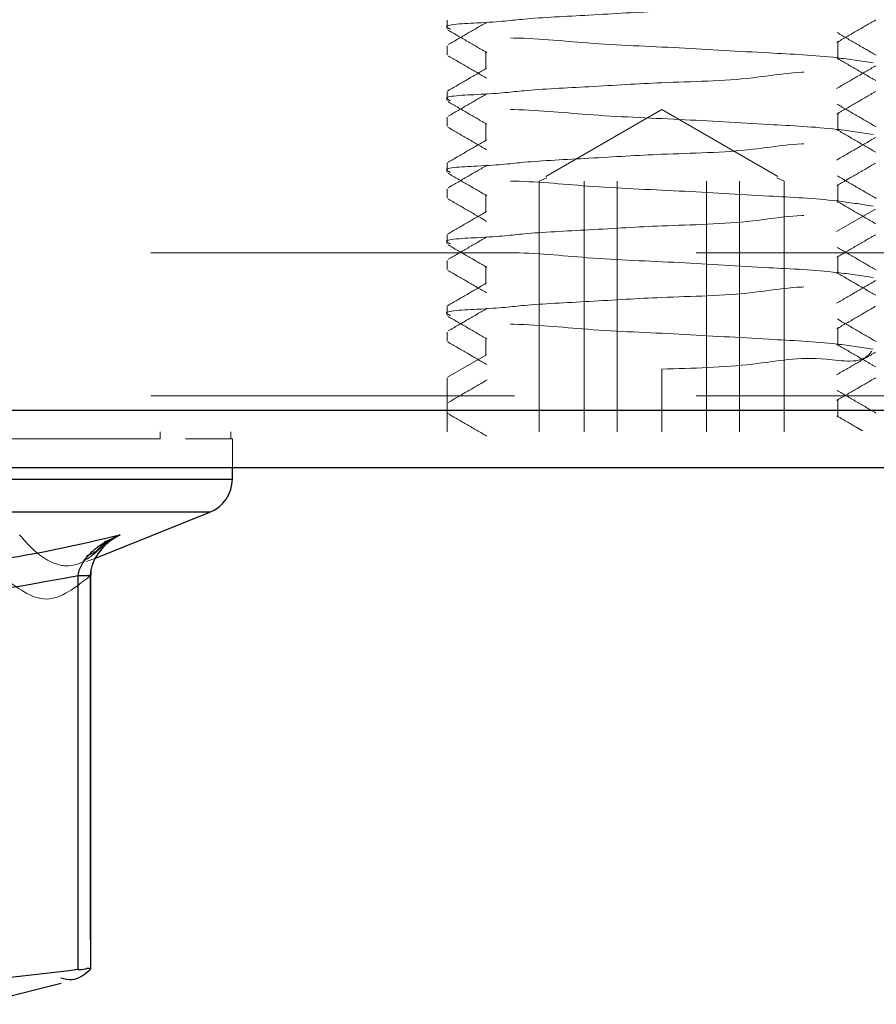
# Model space of a CAD drawing. Units: millimetres. Extents: x 16 to 837, y 4 to 585.
# Drawn here: x 576 to 579, y 334 to 338 of the extents above; entities that cross this region are included whole.
import ezdxf

# ---------------------------------------------------------------- set-up
doc = ezdxf.new("R2010")
doc.units = ezdxf.units.MM
doc.linetypes.add('HIDDEN', pattern=[1.905, 1.27, -0.635])

msp = doc.modelspace()

# ---------------------------------------------------------------- linework, layer by layer
at = {"color": 7, "linetype": 'HIDDEN', "lineweight": 18}
for p, q in [((577.1681811, 337.8368855), (577.1681811, 337.8056377)), ((577.1681811, 337.7474487), (577.1681811, 337.716201)), ((578.5328592, 337.7003908), (578.5328592, 337.7628863)), ((577.3035134, 337.7275706), (577.3035134, 337.6650751)), ((577.1681811, 337.5868887), (577.1681811, 337.555641)), ((577.9181863, 337.5244528), (577.513441, 337.2907728)), ((578.3229317, 337.2907728), (577.9181863, 337.5244528)), ((578.5328592, 337.4503941), (578.5328592, 337.5128895)), ((577.1681811, 337.4974519), (577.1681811, 337.4662042)), ((577.3035134, 337.4775738), (577.3035134, 337.4150783)), ((577.1681811, 337.3368919), (577.1681811, 337.3056442)), ((577.5160636, 337.2862578), (577.4903442, 337.274456)), ((577.4903442, 337.274456), (577.4903442, 336.399445)), ((577.6465084, 337.274456), (577.6465084, 336.399445)), ((577.7620222, 337.274456), (577.7620222, 336.399445)), ((578.0743505, 337.274456), (578.0743505, 336.399445)), ((578.1898643, 337.274456), (578.1898643, 336.399445)), ((578.3203091, 337.2862578), (578.3460285, 337.274456)), ((578.3460285, 337.274456), (578.3460285, 336.399445)), ((578.5328592, 337.2003973), (578.5328592, 337.2628927)), ((577.1681811, 337.2474402), (577.1681811, 337.2161925)), ((577.3035134, 337.227577), (577.3035134, 337.1650815)), ((577.1681811, 337.0868802), (577.1681811, 337.0556325)), ((570.4181935, 337.0244593), (584.1681804, 337.0244593)), ((577.1681811, 336.9974435), (577.1681811, 336.9661957)), ((578.5328592, 336.9503856), (578.5328592, 337.012896)), ((577.3035134, 336.9775802), (577.3035134, 336.9150698)), ((577.1681811, 336.8368834), (577.1681811, 336.8056357)), ((577.1681811, 336.7474467), (577.1681811, 336.7161989)), ((578.5328592, 336.7003888), (578.5328592, 336.7628843)), ((577.3035134, 336.7275834), (577.3035134, 336.6650731)), ((577.9181863, 336.399445), (577.9181863, 336.6182089)), ((577.1681811, 336.5868867), (577.1681811, 336.399445)), ((570.4181935, 336.5244508), (584.1681804, 336.5244508)), ((578.5328592, 336.450392), (578.5328592, 336.5128875)), ((570.1681818, 336.4744574), (614.0340711, 336.4744574)), ((577.1681811, 336.4974499), (577.1681811, 336.4662022)), ((575.6485011, 336.3744557), (576.1664952, 336.3744557)), ((576.1664952, 336.3744557), (576.1664952, 336.399445)), ((576.2539949, 336.3744557), (576.4130797, 336.3744557)), ((576.4130797, 336.3744557), (576.4130797, 336.399445)), ((576.4130797, 336.3744557), (576.4181759, 336.3744557)), ((576.4181759, 336.274454), (576.4181759, 336.3744557)), ((576.4181759, 336.2340868), (571.9181742, 336.2340868)), ((571.9967629, 336.1180216), (576.3396169, 336.1180216)), ((575.9086455, 335.945645), (575.9400572, 335.9581918)), ((575.9214605, 335.8958453), (575.9214605, 334.5205277)), ((575.9214605, 335.8958453), (575.9234573, 335.8958453))]:
    msp.add_line(p, q, dxfattribs=at)
at = {"color": 7, "linetype": 'Continuous', "lineweight": 25}
for p, q in [((570.1681818, 336.4744574), (614.0340711, 336.4744574)), ((570.1681818, 336.274454), (614.0998896, 336.274454)), ((576.4181759, 336.2340868), (576.4181759, 336.274454)), ((574.5690014, 336.2340868), (576.4181759, 336.2340868)), ((576.3396169, 336.1180216), (574.5549943, 336.1180216)), ((575.9400572, 335.9581918), (576.3396169, 336.1180216)), ((576.0264839, 336.0391796), (575.9732272, 336.0072464)), ((575.8792605, 334.5205277), (575.8792605, 335.8958453)), ((575.9234573, 335.8958453), (575.8792605, 335.8958453)), ((575.9234573, 334.5223904), (575.9234573, 335.8958453)), ((575.9225632, 334.5213622), (575.9214605, 334.5205277)), ((575.5252387, 334.3994558), (575.8195962, 334.4730377))]:
    msp.add_line(p, q, dxfattribs=at)
at = {"color": 7, "linetype": 'HIDDEN', "lineweight": 18, "flags": 128}
for points in [[(578.5289551, 337.0982349), (578.5969044, 337.1376634), (578.6649729, 337.1771515)], [(577.3058976, 336.6684556), (577.2379781, 336.6290569), (577.1700586, 336.5896434)]]:
    msp.add_lwpolyline(points, dxfattribs=at)
at = {"color": 7, "linetype": 'Continuous', "lineweight": 25}
msp.add_arc((576.2931629, 336.2340831), 0.125013, 291.813952, 0.00168, dxfattribs=at)
at = {"color": 7, "linetype": 'HIDDEN', "lineweight": 18}
for points, knots in [([(577.1798934, 337.8056377), (577.1767947, 337.8068677), (577.1393762, 337.82172), (577.3378373, 337.8283076), (577.4378764, 337.8430485), (577.6802861, 337.8546564), (577.9355623, 337.8714384), (578.2217963, 337.8749555), (578.4440294, 337.9211761), (578.615516, 337.8825653), (578.6486907, 337.9271733), (578.6512937, 337.9306734)], [0, 0, 0, 0, 0.006155655, 0.074333698, 0.185373175, 0.336263882, 0.506276422, 0.71858869, 0.890146864, 0.991380624, 1, 1, 1, 1]), ([(577.3081328, 337.8303439), (577.2855351, 337.8172068), (577.2403196, 337.790921), (577.1950751, 337.7646852), (577.1724428, 337.7515614)], [0, 0, 0, 0, 0.49977745, 1, 1, 1, 1]), ([(578.5294022, 337.758863), (578.5519817, 337.7719673), (578.5971577, 337.7981858), (578.6423423, 337.8243896), (578.6649431, 337.8374964)], [0, 0, 0, 0, 0.499811632, 1, 1, 1, 1]), ([(577.1713997, 337.8021509), (577.1941109, 337.7889863), (577.2394608, 337.762699), (577.2847894, 337.7363752), (577.3074175, 337.7232343)], [0, 0, 0, 0, 0.500798362, 1, 1, 1, 1]), ([(578.6567177, 337.6875162), (578.6146655, 337.6939999), (578.4937641, 337.7126407), (578.266997, 337.722686), (577.9768696, 337.7418684), (577.6731837, 337.7523932), (577.4207496, 337.7803427), (577.2571283, 337.7712354), (577.1963916, 337.7984528), (577.1888043, 337.8018528)], [0, 0, 0, 0, 0.086549996, 0.248834107, 0.461188265, 0.679030422, 0.864976077, 0.983132673, 1, 1, 1, 1]), ([(578.6667015, 337.7143681), (578.6440307, 337.7275189), (578.5986943, 337.7538173), (578.553372, 337.7801398), (578.5307135, 337.7932996)], [0, 0, 0, 0, 0.500058177, 1, 1, 1, 1]), ([(577.1709229, 337.7127737), (577.1936032, 337.6996222), (577.2389467, 337.673329), (577.2842817, 337.6470211), (577.3069407, 337.6338721)], [0, 0, 0, 0, 0.500187715, 1, 1, 1, 1]), ([(577.1798934, 337.555641), (577.1767947, 337.5568709), (577.1393762, 337.5717232), (577.3378363, 337.5783148), (577.437878, 337.5930237), (577.6802846, 337.604675), (577.9355639, 337.6214091), (578.2217943, 337.6249778), (578.4440319, 337.6711488), (578.6155156, 337.6325684), (578.6486907, 337.6771766), (578.6512937, 337.6806766)], [0, 0, 0, 0, 0.006155653, 0.074333673, 0.185372314, 0.336263589, 0.506275538, 0.718588281, 0.890145737, 0.991380627, 1, 1, 1, 1]), ([(578.5289551, 337.5982285), (578.5515833, 337.6113694), (578.5969119, 337.6376932), (578.6422618, 337.6639804), (578.6649729, 337.677145)], [0, 0, 0, 0, 0.499201638, 1, 1, 1, 1]), ([(578.6653008, 337.6257956), (578.6425995, 337.6389602), (578.5972098, 337.665282), (578.5518415, 337.6916408), (578.5291638, 337.7048165)], [0, 0, 0, 0, 0.500139983, 1, 1, 1, 1]), ([(577.3056294, 337.6682788), (577.2829809, 337.6551239), (577.237669, 337.6288055), (577.1923421, 337.6025129), (577.1696712, 337.5893623)], [0, 0, 0, 0, 0.499836039, 1, 1, 1, 1]), ([(577.3081328, 337.5803322), (577.2855346, 337.567201), (577.2403159, 337.5409258), (577.1950746, 337.5146893), (577.1724428, 337.5015646)], [0, 0, 0, 0, 0.499753583, 1, 1, 1, 1]), ([(578.5294022, 337.5088662), (578.5519817, 337.5219705), (578.5971577, 337.548189), (578.6423423, 337.5743928), (578.6649431, 337.5874996)], [0, 0, 0, 0, 0.499811632, 1, 1, 1, 1]), ([(577.1713997, 337.5521392), (577.1941002, 337.5389783), (577.2394458, 337.5126887), (577.2847788, 337.4863772), (577.3074175, 337.4732375)], [0, 0, 0, 0, 0.500610696, 1, 1, 1, 1]), ([(578.6567177, 337.4375045), (578.6146656, 337.443994), (578.4937659, 337.4626511), (578.266997, 337.472691), (577.9768686, 337.4918465), (577.6731842, 337.5024023), (577.4207495, 337.530345), (577.2571283, 337.5212386), (577.1963916, 337.548456), (577.1888043, 337.5518561)], [0, 0, 0, 0, 0.0865512911, 0.2488351782, 0.4611884694, 0.6790308658, 0.8649762637, 0.9831326967, 1, 1, 1, 1]), ([(578.6667015, 337.4643713), (578.64403, 337.477516), (578.5986999, 337.5037981), (578.5533913, 337.5301171), (578.5307433, 337.543273)], [0, 0, 0, 0, 0.5001401859, 1, 1, 1, 1]), ([(577.1709229, 337.462762), (577.1936037, 337.4496164), (577.2389505, 337.4233337), (577.2842823, 337.3970252), (577.3069407, 337.3838753)], [0, 0, 0, 0, 0.500163956, 1, 1, 1, 1]), ([(578.6653008, 337.3757988), (578.6426001, 337.3889643), (578.5972136, 337.4152867), (578.5518421, 337.441635), (578.5291638, 337.4548048)], [0, 0, 0, 0, 0.50016376, 1, 1, 1, 1]), ([(577.1798934, 337.3056442), (577.1767947, 337.3068741), (577.1393769, 337.3217264), (577.33784, 337.3282893), (577.437876, 337.3430397), (577.6802847, 337.3546741), (577.9355656, 337.3714125), (578.2217862, 337.3749866), (578.4440516, 337.4211376), (578.6154848, 337.3825919), (578.6486905, 337.4271701), (578.6512937, 337.4306649)], [0, 0, 0, 0, 0.006155706, 0.074332593, 0.185373003, 0.336265593, 0.506279025, 0.71859362, 0.890152572, 0.991388345, 1, 1, 1, 1]), ([(577.3056294, 337.4182671), (577.2829803, 337.4051183), (577.2376746, 337.3788162), (577.1923613, 337.3525271), (577.169701, 337.3393804)], [0, 0, 0, 0, 0.499917995, 1, 1, 1, 1]), ([(578.5289551, 337.3482317), (578.5515934, 337.3613773), (578.5969231, 337.3876993), (578.6422719, 337.4139883), (578.6649729, 337.4271482)], [0, 0, 0, 0, 0.499413117, 1, 1, 1, 1]), ([(577.3081328, 337.3303354), (577.285534, 337.3172052), (577.2403121, 337.2909305), (577.1950741, 337.2646835), (577.1724428, 337.251553)], [0, 0, 0, 0, 0.499729764, 1, 1, 1, 1]), ([(578.5294022, 337.2588545), (578.5519806, 337.2719657), (578.5971502, 337.2981953), (578.6423412, 337.324388), (578.6649431, 337.337488)], [0, 0, 0, 0, 0.499859351, 1, 1, 1, 1]), ([(577.1713997, 337.3021424), (577.1940907, 337.2889871), (577.2394385, 337.2626963), (577.2847692, 337.2363761), (577.3074175, 337.2232259)], [0, 0, 0, 0, 0.500375404, 1, 1, 1, 1]), ([(578.6567177, 337.1875078), (578.6146655, 337.1939914), (578.4937641, 337.2126321), (578.2669969, 337.2226787), (577.9768697, 337.2418545), (577.673182, 337.2524043), (577.4207569, 337.2803484), (577.2571145, 337.2711996), (577.1963914, 337.2984539), (577.1888043, 337.3018593)], [0, 0, 0, 0, 0.086549663, 0.248833149, 0.461186489, 0.679028348, 0.864972645, 0.983128786, 1, 1, 1, 1]), ([(578.6666419, 337.2144044), (578.6439804, 337.2275441), (578.5986701, 337.2538162), (578.5533813, 337.2801253), (578.5307433, 337.2932762)], [0, 0, 0, 0, 0.500140242, 1, 1, 1, 1]), ([(577.1709229, 337.2127652), (577.1936037, 337.1996196), (577.2389505, 337.173337), (577.2842823, 337.1470284), (577.3069407, 337.1338785)], [0, 0, 0, 0, 0.500163956, 1, 1, 1, 1]), ([(578.6653008, 337.1258021), (578.6426001, 337.1389676), (578.5972136, 337.1652899), (578.5518421, 337.1916382), (578.5291638, 337.204808)], [0, 0, 0, 0, 0.50016376, 1, 1, 1, 1]), ([(577.1798934, 337.0556325), (577.1767945, 337.0568676), (577.1393955, 337.071774), (577.3378236, 337.0782604), (577.4378833, 337.0930574), (577.6802823, 337.1046711), (577.9355658, 337.1214236), (578.2217873, 337.1249626), (578.444051, 337.1711448), (578.6154848, 337.132595), (578.6486905, 337.1771734), (578.6512937, 337.1806681)], [0, 0, 0, 0, 0.006159573, 0.074336187, 0.185376152, 0.336268137, 0.506280887, 0.718594086, 0.890153013, 0.99138838, 1, 1, 1, 1]), ([(577.3056592, 337.1682853), (577.2830206, 337.1551403), (577.2377286, 337.1288417), (577.1924216, 337.102569), (577.1697606, 337.0894283)], [0, 0, 0, 0, 0.499835941, 1, 1, 1, 1]), ([(577.3081328, 337.0803386), (577.2855351, 337.0672016), (577.2403196, 337.0409158), (577.1950751, 337.0146799), (577.1724428, 337.0015562)], [0, 0, 0, 0, 0.49977745, 1, 1, 1, 1]), ([(578.5294022, 337.0088577), (578.5519806, 337.0219689), (578.5971502, 337.0481985), (578.6423412, 337.0743912), (578.6649431, 337.0874912)], [0, 0, 0, 0, 0.499859351, 1, 1, 1, 1]), ([(577.1713997, 337.0521456), (577.1940907, 337.0389904), (577.2394385, 337.0126996), (577.2847692, 336.9863793), (577.3074175, 336.9732291)], [0, 0, 0, 0, 0.500375404, 1, 1, 1, 1]), ([(578.6567177, 336.937511), (578.6146655, 336.9439946), (578.4937641, 336.9626354), (578.2669969, 336.9726819), (577.9768697, 336.9918577), (577.673182, 337.0024075), (577.4207569, 337.0303517), (577.2571145, 337.0212028), (577.1963914, 337.0484572), (577.1888043, 337.0518625)], [0, 0, 0, 0, 0.086549663, 0.248833149, 0.461186489, 0.679028348, 0.864972645, 0.983128786, 1, 1, 1, 1]), ([(578.6665525, 336.9644672), (578.6439021, 336.9776089), (578.5986087, 337.0038881), (578.5533229, 337.0301802), (578.5306837, 337.0433241)], [0, 0, 0, 0, 0.500082038, 1, 1, 1, 1]), ([(577.1709229, 336.9627685), (577.1936037, 336.9496228), (577.2389505, 336.9233402), (577.2842823, 336.8970317), (577.3069407, 336.8838817)], [0, 0, 0, 0, 0.500163956, 1, 1, 1, 1]), ([(578.6653008, 336.8757904), (578.6426006, 336.8889618), (578.5972173, 336.9152947), (578.5518426, 336.9416423), (578.5291638, 336.9548112)], [0, 0, 0, 0, 0.500187506, 1, 1, 1, 1]), ([(577.1798934, 336.8056357), (577.1767945, 336.8068709), (577.1393955, 336.8217772), (577.3378236, 336.8282636), (577.4378832, 336.8430608), (577.6802827, 336.8546738), (577.9355638, 336.8714293), (578.221796, 336.8749551), (578.4440294, 336.9211738), (578.615516, 336.8825632), (578.6486907, 336.9271713), (578.6512937, 336.9306714)], [0, 0, 0, 0, 0.0061595325, 0.0743356939, 0.1853749225, 0.3362659074, 0.5062775305, 0.7185893213, 0.8901471106, 0.9913806433, 1, 1, 1, 1]), ([(577.3057486, 336.918363), (577.2831099, 336.9052182), (577.2378273, 336.8789254), (577.1925308, 336.8526568), (577.1698798, 336.8395209)], [0, 0, 0, 0, 0.499941759, 1, 1, 1, 1]), ([(578.5289551, 336.8482381), (578.5516029, 336.8613893), (578.5969304, 336.8877101), (578.6422815, 336.9139904), (578.6649729, 336.9271398)], [0, 0, 0, 0, 0.499648344, 1, 1, 1, 1]), ([(577.3081328, 336.8303418), (577.2855351, 336.8172048), (577.2403196, 336.790919), (577.1950751, 336.7646832), (577.1724428, 336.7515594)], [0, 0, 0, 0, 0.49977745, 1, 1, 1, 1]), ([(578.5294022, 336.758861), (578.5519817, 336.7719653), (578.5971577, 336.7981838), (578.6423423, 336.8243876), (578.6649431, 336.8374944)], [0, 0, 0, 0, 0.499811632, 1, 1, 1, 1]), ([(577.1713997, 336.8021488), (577.1940806, 336.7889982), (577.2394273, 336.7627057), (577.2847591, 336.7363872), (577.3074175, 336.7232323)], [0, 0, 0, 0, 0.500163925, 1, 1, 1, 1]), ([(578.6567177, 336.6875142), (578.6146655, 336.6939979), (578.4937641, 336.7126387), (578.2669969, 336.722684), (577.9768697, 336.7418665), (577.6731834, 336.7523909), (577.4207503, 336.7803415), (577.2571157, 336.7712314), (577.1963716, 336.7984603), (577.1887745, 336.8018657)], [0, 0, 0, 0, 0.086548043, 0.248828494, 0.461177861, 0.679015104, 0.864956564, 0.983110495, 1, 1, 1, 1]), ([(578.6664332, 336.7145747), (578.6437829, 336.7277115), (578.5984895, 336.7539807), (578.5532037, 336.7802629), (578.5305645, 336.7934019)], [0, 0, 0, 0, 0.500082054, 1, 1, 1, 1]), ([(577.1709229, 336.7127717), (577.1936037, 336.699626), (577.2389505, 336.6733434), (577.2842823, 336.6470349), (577.3069407, 336.6338849)], [0, 0, 0, 0, 0.500163956, 1, 1, 1, 1]), ([(577.9181863, 336.6182089), (578.0259619, 336.6208442), (578.2208247, 336.6256089), (578.4441724, 336.6710551), (578.615514, 336.6325674), (578.6486906, 336.6771746), (578.6512937, 336.6806746)], [0, 0, 0, 0, 0.430022104, 0.777498599, 0.982542119, 1, 1, 1, 1]), ([(578.5289551, 336.5982264), (578.5516136, 336.6113814), (578.5969453, 336.6376998), (578.6422921, 336.6639924), (578.6649729, 336.677143)], [0, 0, 0, 0, 0.499836075, 1, 1, 1, 1]), ([(578.6653008, 336.6257936), (578.6425995, 336.6389582), (578.5972098, 336.6652799), (578.5518415, 336.6916387), (578.5291638, 336.7048145)], [0, 0, 0, 0, 0.500139983, 1, 1, 1, 1]), ([(577.3081328, 336.5803302), (577.2855346, 336.567199), (577.2403159, 336.5409237), (577.1950746, 336.5146873), (577.1724428, 336.5015626)], [0, 0, 0, 0, 0.499753583, 1, 1, 1, 1]), ([(578.5294022, 336.5088642), (578.5519817, 336.5219685), (578.5971577, 336.548187), (578.6423423, 336.5743908), (578.6649431, 336.5874976)], [0, 0, 0, 0, 0.499811632, 1, 1, 1, 1]), ([(578.6662246, 336.4647269), (578.6435736, 336.4778577), (578.5982865, 336.5041105), (578.5530143, 336.5303892), (578.5303856, 336.5435243)], [0, 0, 0, 0, 0.500164157, 1, 1, 1, 1]), ([(577.1709229, 336.4627749), (577.1936032, 336.4496234), (577.2389467, 336.4233302), (577.2842817, 336.3970223), (577.3069407, 336.3838732)], [0, 0, 0, 0, 0.500187715, 1, 1, 1, 1]), ([(578.619137, 336.4025891), (578.6118249, 336.4068251), (578.5818187, 336.4242084), (578.5518384, 336.4416365), (578.5291638, 336.4548177)], [0, 0, 0, 0, 0.24368284, 1, 1, 1, 1]), ([(575.9732272, 336.0072464), (575.9332727, 335.9699094), (575.8728842, 335.9134769), (575.7499077, 335.953196), (575.7039456, 336.0058043), (575.6747867, 336.0391796)], [0, 0, 0, 0, 0.416851549, 0.630043912, 1, 1, 1, 1]), ([(575.9755816, 336.0183031), (575.9627908, 336.0022783), (575.9445551, 335.979432), (575.9177515, 335.9691917), (575.9097482, 335.9661341)], [0, 0, 0, 0, 0.701413172, 1, 1, 1, 1]), ([(575.9680416, 335.9965027), (575.9656821, 335.9939894), (575.9517844, 335.979186), (575.9385682, 335.9588395), (575.9259329, 335.9279849), (575.9220695, 335.9106591), (575.9214969, 335.8967295), (575.9214605, 335.8958453)], [0, 0, 0, 0, 0.091474021, 0.538796217, 0.630155069, 0.976524061, 1, 1, 1, 1]), ([(575.6129171, 335.8958453), (575.6648536, 335.855145), (575.7680003, 335.7743135), (575.8705478, 335.8555253), (575.9214605, 335.8958453)], [0, 0, 0, 0, 0.503520464, 1, 1, 1, 1])]:
    msp.add_open_spline(points, degree=3, knots=knots, dxfattribs=at)
at = {"color": 7, "linetype": 'Continuous', "lineweight": 25}
for points, knots in [([(574.5198871, 336.0391796), (574.7691675, 335.9864939), (575.1225482, 335.9118064), (575.6323017, 335.9476438), (575.8808895, 336.0053701), (576.0264839, 336.0391796)], [0, 0, 0, 0, 0.498023134, 0.705999094, 1, 1, 1, 1]), ([(575.8792605, 335.8958453), (575.879375, 335.8967301), (575.8812334, 335.9110805), (575.8881744, 335.9285229), (575.9072099, 335.9596444), (575.9268531, 335.9801675), (575.96818, 336.0126481), (575.9988378, 336.0286323), (576.0259772, 336.0389863), (576.0264839, 336.0391796)], [0, 0, 0, 0, 0.012502381, 0.202784584, 0.255144962, 0.524344798, 0.59289943, 0.992398667, 1, 1, 1, 1]), ([(576.0264839, 336.0391796), (576.0261064, 336.0389862), (576.0052126, 336.028283), (575.9844885, 336.0144946), (575.9684875, 335.9969905), (575.9680416, 335.9965027)], [0, 0, 0, 0, 0.0175765069, 0.9726223545, 1, 1, 1, 1]), ([(575.9241428, 335.8955771), (575.9245005, 335.9043316), (575.9253983, 335.9263007), (575.9394818, 335.9622731), (575.95834, 335.9842555), (575.968578, 335.9961897)], [0, 0, 0, 0, 0.232437136, 0.58329317, 1, 1, 1, 1]), ([(575.8792605, 335.8958453), (575.6595821, 335.8554101), (575.2190217, 335.7743181), (574.7784069, 335.8552625), (574.5574977, 335.8958453)], [0, 0, 0, 0, 0.498633865, 1, 1, 1, 1]), ([(575.8792605, 334.5205277), (575.6605862, 334.4936124), (575.2200309, 334.4393871), (574.7794112, 334.4933499), (574.5574977, 334.5205277)], [0, 0, 0, 0, 0.496360429, 1, 1, 1, 1]), ([(575.8191492, 334.4913811), (575.8323092, 334.4881401), (575.8698425, 334.4788966), (575.901138, 334.5041371), (575.9214605, 334.5205277)], [0, 0, 0, 0, 0.350622387, 1, 1, 1, 1]), ([(575.8792605, 334.5205277), (575.8874378, 334.5208114), (575.9002149, 334.5212545), (575.9186738, 334.5281764), (575.9215521, 334.5230264), (575.9219076, 334.5223904)], [0, 0, 0, 0, 0.60910426, 0.951727803, 1, 1, 1, 1])]:
    msp.add_open_spline(points, degree=3, knots=knots, dxfattribs=at)

doc.saveas('drawing.dxf')
